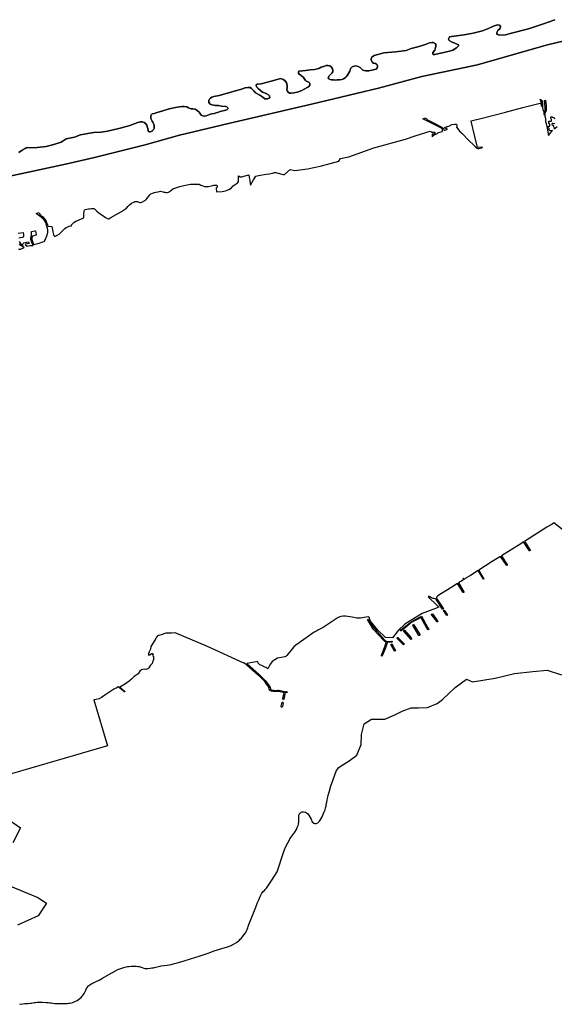
# Model space of a CAD drawing. Units: metres. Extents: x 99962 to 237079, y 500116 to 625000.
# Drawn here: x 148984 to 152975, y 596565 to 603908 of the extents above; entities that cross this region are included whole.
import ezdxf

# ---------------------------------------------------------------- set-up
doc = ezdxf.new("R2010")
doc.units = ezdxf.units.M
doc.layers.add('0_TERREIN', color=3, linetype='Continuous')
doc.layers.add('1_WATER', color=5, linetype='Continuous')

# ---------------------------------------------------------------- blocks, each defined once
blk = doc.blocks.new('01_oost.gml_terrain')
for points in [[(153255.816, 603798.462), (152914.806, 603718.072), (152402.404, 603571.917), (151986.171, 603484.727), (151663.38, 603397.047), (151162.54, 603278.825), (150543.303, 603134.602), (150176.336, 603045.799), (149919.579, 602973.546), (149541.62, 602880.351), (149327.249, 602829.423), (148549.814, 602663.667)], [(148976.262, 602197.122), (148984.23, 602196.76), (148992.985, 602197.217), (148995.093, 602197.799), (149006.294, 602203.016), (149015.057, 602209.414), (149016.53, 602210.68), (149008.136, 602213.84), (148998.914, 602219.027), (148989.691, 602227.096), (148983.351, 602235.742)], [(148973.471, 602314.862), (149009.535, 602320.539), (149011.826, 602305.687), (149013.469, 602293.955), (149012.604, 602290.497), (149008.857, 602286.751), (149003.382, 602284.445), (148976.868, 602279.546)], [(148981.191, 602254.186), (148987.819, 602241.506), (148995.312, 602231.707), (149003.67, 602223.062), (149008.234, 602220.085), (149007.485, 602233.326), (149009.777, 602239.607), (149013.77, 602243.927), (149050.611, 602251.634), (149053.806, 602239.627), (149030.907, 602233.697), (149025.683, 602230.2), (149026.652, 602225.713), (149034.075, 602223.9), (149034.446, 602218.598), (149049.548, 602220.878), (149061.935, 602223.422), (149079.299, 602224.528), (149084.986, 602224.775), (149078.081, 602238.388), (149072.987, 602250.363), (149069.803, 602260.809), (149068.148, 602269.089), (149067.511, 602278.644), (149068.784, 602289.79), (149070.257, 602295.759), (149071.204, 602299.599), (149072.604, 602308.007), (149072.223, 602327.561), (149097.565, 602333.676), (149102.112, 602332.821), (149107.116, 602302.832), (149107.116, 602302.083), (149105.97, 602300.936), (149104.696, 602300.045), (149081.138, 602294.567), (149078.972, 602293.293), (149077.583, 602291.631), (149076.553, 602289.981), (149076.043, 602286.286), (149075.279, 602282.911), (149075.279, 602275.522), (149075.534, 602268.771), (149077.571, 602259.853), (149081.901, 602245.459), (149089.334, 602230.481), (149129.328, 602242.368), (149156.13, 602249.861), (149167.923, 602252.643), (149168.712, 602256.168), (149169.512, 602258.515), (149170.825, 602261.362), (149172.608, 602263.517), (149178.234, 602273.998), (149180.978, 602283.23), (149186.326, 602296.988), (149192.694, 602312.275), (149194.476, 602317.37), (149195.241, 602323.74), (149195.241, 602335.714), (149193.967, 602340.046), (149190.147, 602356.861), (149188.971, 602361.287), (149187.602, 602366.439), (149185.307, 602375.078), (149178.431, 602394.95), (149172.063, 602407.944), (149164.168, 602417.88), (149150.414, 602429.855), (149132.926, 602444.167), (149126.075, 602448.143), (149116.09, 602455.494), (149106.804, 602463.004), (149114.097, 602465.027), (149127.079, 602468.627), (149130.813, 602460.667), (149131.695, 602458.787), (149138.195, 602450.755), (149155.856, 602436.301), (149170.29, 602423.733), (149179.235, 602412.476), (149185.307, 602395.906), (149192.184, 602378.836), (149195.37, 602368.503), (149221.619, 602364.343), (149225.671, 602361.126), (149227.322, 602355.827), (149231.512, 602326.013), (149235.49, 602305.904), (149239.144, 602297.082), (149245.31, 602289.973), (149269.414, 602302.311), (149279.501, 602309.228), (149288.723, 602317.297), (149300.827, 602329.402), (149311.346, 602340.64), (149321.433, 602350.727), (149331.231, 602357.931), (149343.048, 602363.984), (149353.423, 602368.018), (149366.968, 602369.747), (149368.735, 602369.747), (149370.797, 602371.593), (149371.622, 602378.551), (149375.127, 602383.19), (149379.869, 602388.022), (149391.208, 602396.72), (149403.579, 602404.452), (149422.959, 602413.15), (149456.359, 602426.873), (149458.429, 602428.675), (149459.246, 602429.386), (149461.72, 602433.832), (149462.172, 602441.663), (149462.644, 602449.862), (149462.957, 602455.286), (149465.498, 602483.311), (149467.78, 602487.344), (149472.934, 602491.211), (149484.068, 602494.498), (149498.137, 602496.672), (149506.351, 602497.941), (149520.354, 602500.105), (149527.158, 602500.49), (149537.055, 602498.751), (149542.621, 602496.238), (149550.456, 602489.857), (149560.765, 602478.643), (149577.465, 602464.915), (149596.226, 602451.768), (149624.678, 602433.206), (149639.317, 602424.893), (149644.981, 602422.613), (149645.562, 602422.379), (149648.861, 602422.572), (149663.5, 602432.046), (149744.114, 602478.45), (149775.073, 602497.303), (149782.272, 602501.897), (149791.89, 602514.468), (149804.216, 602526.059), (149819.994, 602538.391), (149835.278, 602547.763), (149843.167, 602550.969), (149852.288, 602551.956), (149861.41, 602550.969), (149880.885, 602544.557), (149887.295, 602544.557), (149895.43, 602547.27), (149922.548, 602561.573), (149928.957, 602566.754), (149956.129, 602602.256), (149963.569, 602607.835), (149975.471, 602614.532), (149991.094, 602619.366), (150000, 602621.431), (150018.438, 602625.12), (150034.893, 602627.79), (150044.677, 602627.344), (150054.016, 602625.12), (150061.132, 602622.006), (150066.913, 602620.226), (150074.918, 602618.891), (150083.813, 602618.891), (150095.821, 602621.116), (150103.826, 602626.01), (150110.497, 602630.904), (150128.286, 602646.032), (150135.402, 602650.036), (150149.633, 602654.485), (150179.875, 602663.384), (150210.117, 602671.393), (150259.037, 602680.291), (150274.158, 602681.626), (150290.168, 602681.626), (150303.51, 602681.181), (150303.958, 602680.912), (150314.561, 602681.604), (150324.541, 602680.795), (150337.218, 602672.97), (150350.165, 602668.383), (150362.842, 602664.605), (150371.743, 602663.257), (150392.647, 602662.717), (150414.765, 602667.574), (150432.836, 602673.24), (150441.737, 602674.319), (150448.75, 602674.859), (150452.527, 602674.589), (150454.954, 602672.431), (150457.112, 602668.114), (150457.651, 602662.987), (150457.382, 602659.21), (150453.875, 602654.083), (150451.987, 602650.306), (150452.797, 602624.673), (150495.841, 602627.033), (150521.426, 602632.391), (150546.416, 602642.511), (150564.267, 602652.631), (150577.952, 602667.513), (150599.372, 602682.991), (150611.867, 602692.515), (150616.627, 602702.04), (150618.413, 602710.374), (150617.222, 602736.567), (150616.511, 602743.676), (150629.837, 602736.693), (150642.334, 602736.098), (150657.807, 602739.67), (150695.031, 602750.015), (150698.274, 602730.145), (150700.946, 602711.688), (150705.801, 602682.952), (150707.445, 602674.535), (150729.22, 602713.594), (150747.667, 602739.791), (150756.594, 602743.959), (150766.115, 602746.34), (150823.245, 602755.271), (150847.049, 602758.843), (150871.448, 602764.203), (150885.73, 602768.369), (150895.847, 602768.369), (150902.987, 602766.583), (150951.256, 602753.438), (150959.944, 602753.348), (151003.38, 602790.293), (151036.994, 602783.107), (151133.262, 602795.544), (151226.106, 602814.985), (151236.308, 602817.121), (151367.465, 602852.452), (151378.473, 602871.786), (151441.46, 602885.068), (151628.802, 602952.252), (151863.626, 603017.86), (151942.728, 603044.754), (151967.533, 603051.927), (152024.018, 603069.859), (152048.524, 603075.537), (152052.708, 603074.641), (152056.329, 603071.893), (152058.487, 603071.083), (152059.026, 603070.004), (152058.888, 603067.757), (152083.469, 603068.781), (152083.005, 603054.886), (152063.745, 603054.072), (152063.368, 603033.703), (152076.873, 603045.309), (152091.416, 603055.07), (152094.651, 603056.898), (152104.619, 603062.533), (152106.527, 603063.29), (152137.106, 603075.089), (152140.333, 603078.532), (152141.483, 603081.408), (152141.483, 603085.29), (152139.758, 603089.603), (152136.739, 603093.918), (152132.283, 603098.23), (152122.005, 603104.7), (152072.984, 603127.418), (152012.314, 603159.333), (151993.346, 603167.959), (152013.738, 603175.951), (152017.059, 603170.606), (152017.376, 603170.095), (152027.976, 603161.074), (152037.739, 603156.266), (152082.04, 603133.313), (152130.387, 603109.696), (152138.983, 603104.204), (152144.236, 603099.905), (152147.34, 603095.367), (152151.161, 603085.336), (152153.907, 603083.367), (152157.94, 603082.62), (152178.652, 603090.107), (152164.845, 603095.596), (152160.759, 603097.639), (152156.674, 603101.316), (152158.308, 603104.176), (152164.435, 603107.036), (152172.607, 603109.896), (152181.187, 603111.938), (152192.219, 603116.024), (152210.194, 603125.012), (152230.213, 603128.28), (152245.419, 603128.185), (152247.706, 603115.6), (152245.938, 603103.214), (152246.405, 603102.993), (152254.487, 603094.907), (152268.439, 603076.113), (152277.294, 603068.298), (152278.419, 603067.459), (152285.304, 603062.322), (152300.919, 603047.249), (152326.873, 603016.959), (152338.362, 603004.398), (152370.926, 602973.843), (152389.577, 602956.053), (152399.505, 602948.483), (152405.281, 602947.078), (152411.212, 602946.765), (152434.876, 602951.48), (152439.851, 602957.371), (152401.907, 602954.869), (152382.284, 603035.481), (152353.895, 603152.109), (152354.434, 603153.188), (152354.973, 603153.728), (152446.953, 603176.393), (152611.087, 603219.025), (152741.356, 603252.045), (152869.223, 603284.457), (152873.674, 603285.806), (152874.483, 603285.266), (152874.753, 603283.917), (152877.937, 603263.178), (152879.158, 603263.267), (152878.723, 603267.328), (152878.723, 603286.461), (152876.034, 603295.728), (152869.161, 603313.963), (152879.567, 603307.023), (152885.297, 603303.201), (152884.998, 603295.429), (152886.193, 603287.357), (152887.986, 603280.482), (152887.686, 603271.812), (152887.089, 603265.236), (152885.895, 603259.257), (152886.791, 603249.69), (152889.48, 603237.135), (152894.261, 603224.878), (152896.652, 603215.611), (152897.847, 603206.941), (152898.146, 603199.767), (152899.341, 603199.468), (152900.537, 603206.941), (152902.927, 603218.301), (152905.915, 603227.27), (152906.513, 603257.463), (152902.927, 603304.397), (152910.398, 603306.789), (152913.386, 603264.339), (152913.685, 603241.619), (152913.087, 603231.455), (152910.398, 603223.084), (152907.409, 603214.713), (152905.019, 603206.343), (152903.824, 603200.662), (152903.525, 603191.994), (152904.245, 603189.111), (152908.605, 603171.666), (152908.904, 603164.79), (152908.605, 603156.719), (152909.202, 603148.049), (152913.087, 603132.651), (152921.155, 603098.87), (152929.522, 603057.616), (152931.539, 603044.643), (152956.563, 603075.708), (152961.469, 603080.589), (152956.189, 603078.011), (152952.791, 603077.671), (152948.034, 603078.691), (152939.54, 603081.07), (152936.482, 603082.94), (152935.462, 603084.979), (152934.783, 603087.358), (152937.331, 603092.457), (152937.501, 603093.646), (152935.632, 603095.856), (152930.196, 603102.993), (152928.157, 603107.922), (152927.987, 603109.791), (152928.497, 603111.661), (152929.516, 603112.51), (152930.875, 603112.85), (152938.351, 603112.51), (152939.71, 603112.85), (152940.389, 603113.19), (152940.729, 603113.7), (152942.258, 603125.766), (152939.37, 603132.054), (152934.953, 603138.002), (152933.933, 603143.101), (152934.273, 603147.859), (152934.953, 603149.728), (152936.142, 603151.257), (152937.331, 603151.767), (152939.2, 603151.428), (152941.918, 603150.578), (152943.957, 603150.238), (152950.073, 603150.408), (152953.471, 603152.023), (152954.15, 603153.212), (152954.49, 603156.101), (152954.49, 603159.33), (152954.15, 603161.54), (152953.641, 603163.069), (152948.714, 603172.756), (152948.204, 603175.305), (152948.204, 603178.534), (152948.544, 603181.083), (152950.243, 603182.443), (152951.942, 603182.953), (152954.32, 603183.123), (152958.058, 603182.613), (152961.795, 603181.593), (152970.12, 603177.854), (152973.008, 603174.965), (152976.236, 603169.358)], [(152977.426, 603136.133), (152973.518, 603132.224), (152971.14, 603131.714), (152968.591, 603131.884), (152963.664, 603133.074), (152960.097, 603133.244), (152958.737, 603132.904), (152958.058, 603132.054), (152957.208, 603129.845), (152957.208, 603127.465), (152958.568, 603124.067), (152965.703, 603118.628), (152968.081, 603116.249), (152970.12, 603110.301), (152972.839, 603101.464), (152974.478, 603093.259), (152995.784, 603111.75)]]:
    blk.add_lwpolyline(points)
blk = doc.blocks.new('01_oost.gml_water')
for points in [[(148978.84, 602917.352), (149003.509, 602935.529), (149025.582, 602945.916), (149033.372, 602951.11), (149043.759, 602953.706), (149061.936, 602952.408), (149113.871, 602953.706), (149181.387, 602962.795), (149239.814, 602975.779), (149293.047, 602995.254), (149315.119, 603009.536), (149331.998, 603018.625), (149393.022, 603031.609), (149438.465, 603048.487), (149491.698, 603060.173), (149538.44, 603065.367), (149591.673, 603069.262), (149638.415, 603077.052), (149682.56, 603087.439), (149725.406, 603095.229), (149770.849, 603109.511), (149805.905, 603118.6), (149839.663, 603130.285), (149865.632, 603141.971), (149886.405, 603147.164), (149901.985, 603145.866), (149913.671, 603141.971), (149922.759, 603134.181), (149933.146, 603119.898), (149936.869, 603112.645), (149936.869, 603107.501), (149940.035, 603097.212), (149943.596, 603079.801), (149944.388, 603077.426), (149945.971, 603075.052), (149948.345, 603073.073), (149951.906, 603071.095), (149953.094, 603070.699), (149957.842, 603070.699), (149964.966, 603073.469), (149969.318, 603075.843), (149972.879, 603077.031), (149976.045, 603080.196), (149983.168, 603088.111), (149985.147, 603091.276), (149986.729, 603096.421), (149987.521, 603101.565), (149988.312, 603109.084), (149988.312, 603114.624), (149987.917, 603120.164), (149986.334, 603126.495), (149983.959, 603133.222), (149980.794, 603137.971), (149977.232, 603142.719), (149972.879, 603149.842), (149969.318, 603154.987), (149967.339, 603159.735), (149963.382, 603170.419), (149962.195, 603177.543), (149962.195, 603185.457), (149963.778, 603192.58), (149965.361, 603197.724), (149967.735, 603200.494), (149973.753, 603204.695), (149991.586, 603208.858), (150000, 603212.113), (150010.856, 603215.99), (150053.081, 603227.359), (150100.178, 603241.975), (150147.274, 603251.719), (150178.131, 603256.59), (150196.807, 603260.651), (150212.236, 603261.463), (150230.912, 603256.59), (150243.092, 603250.095), (150256.896, 603244.411), (150263.393, 603242.788), (150276.385, 603242.788), (150293.437, 603240.351), (150308.865, 603230.607), (150323.481, 603217.614), (150338.91, 603196.502), (150348.654, 603190.006), (150360.022, 603188.382), (150375.451, 603190.818), (150389.255, 603194.878), (150416.051, 603204.622), (150435.54, 603208.682), (150468.832, 603218.426), (150481.825, 603224.111), (150523.237, 603233.043), (150533.794, 603237.103), (150540.29, 603245.223), (150537.042, 603250.907), (150531.357, 603257.403), (150522.425, 603260.651), (150491.569, 603263.899), (150468.832, 603267.147), (150442.848, 603268.771), (150420.111, 603272.831), (150405.495, 603277.703), (150396.563, 603289.884), (150396.563, 603304.5), (150398.999, 603312.62), (150408.743, 603323.176), (150419.299, 603328.86), (150433.104, 603333.733), (150472.892, 603341.853), (150536.229, 603359.717), (150586.07, 603374.101), (150631.477, 603387.5), (150667.208, 603399.41), (150686.562, 603403.132), (150704.427, 603400.899), (150714.847, 603393.455), (150732.713, 603377.079), (150745.368, 603362.935), (150777.376, 603344.326), (150799.709, 603330.927), (150814.595, 603316.784), (150834.693, 603316.784), (150852.559, 603324.972), (150849.581, 603339.86), (150840.648, 603347.303), (150824.273, 603356.236), (150796.73, 603368.146), (150781.098, 603380.056), (150763.234, 603394.944), (150752.812, 603406.11), (150749.09, 603421.742), (150755.789, 603426.952), (150786.309, 603428.441), (150862.236, 603449.284), (150906.898, 603461.194), (150922.53, 603467.149), (150932.952, 603467.893), (150950.073, 603461.938), (150964.217, 603453.006), (150974.637, 603436.629), (150981.337, 603418.764), (150980.592, 603400.155), (150979.103, 603387.5), (150980.592, 603377.079), (150990.269, 603365.169), (150999.202, 603360.702), (151011.112, 603360.702), (151031.21, 603362.191), (151058.752, 603367.402), (151089.272, 603380.056), (151108.626, 603389.733), (151135.423, 603404.621), (151142.867, 603410.576), (151150.311, 603419.508), (151150.311, 603430.674), (151147.334, 603437.374), (151142.123, 603441.84), (151122.77, 603449.284), (151117.558, 603453.006), (151101.926, 603476.08), (151085.55, 603490.969), (151070.662, 603502.135), (151064.707, 603509.579), (151065.452, 603517.023), (151067.686, 603523.722), (151094.482, 603525.955), (151117.558, 603528.188), (151152.544, 603534.143), (151184.553, 603537.121), (151206.622, 603542.235), (151222.332, 603546.949), (151235.685, 603552.446), (151259.25, 603561.086), (151272.603, 603565.014), (151287.528, 603565.014), (151300.096, 603562.658), (151311.092, 603554.017), (151318.948, 603541.45), (151322.089, 603529.667), (151321.304, 603517.884), (151314.234, 603508.459), (151291.455, 603485.68), (151288.313, 603479.396), (151287.528, 603473.896), (151291.455, 603466.828), (151300.881, 603460.545), (151311.092, 603458.973), (151327.588, 603458.973), (151341.727, 603457.402), (151354.295, 603458.187), (151372.361, 603459.759), (151388.071, 603462.115), (151402.21, 603467.613), (151414.778, 603474.682), (151421.847, 603480.967), (151430.487, 603493.534), (151449.34, 603524.169), (151450.125, 603533.595), (151452.481, 603538.308), (151454.838, 603544.591), (151465.835, 603556.374), (151480.759, 603561.086), (151490.185, 603562.658), (151504.324, 603561.086), (151516.892, 603556.374), (151524.747, 603550.875), (151538.1, 603538.308), (151545.955, 603532.024), (151554.595, 603528.096), (151567.163, 603526.525), (151578.16, 603527.311), (151590.728, 603527.311), (151612.722, 603530.453), (151631.574, 603535.166), (151644.142, 603539.093), (151653.567, 603547.733), (151655.924, 603555.588), (151655.138, 603562.658), (151651.996, 603571.298), (151647.284, 603576.011), (151641, 603579.939), (151623.719, 603583.866), (151616.649, 603590.936), (151611.936, 603596.434), (151608.008, 603609.002), (151608.008, 603615.286), (151610.365, 603623.141), (151613.507, 603628.639), (151622.148, 603636.494), (151629.217, 603641.207), (151702.626, 603660.045), (151791.889, 603667.482), (151868.135, 603678.641), (151905.328, 603691.659), (151955.539, 603704.676), (152005.749, 603719.553), (152042.942, 603734.431), (152063.399, 603738.15), (152070.837, 603738.15), (152085.714, 603728.852), (152091.293, 603721.413), (152091.293, 603706.536), (152083.855, 603680.501), (152068.977, 603661.904), (152068.977, 603654.466), (152070.837, 603647.027), (152081.995, 603647.027), (152115.469, 603656.325), (152150.802, 603661.904), (152169.399, 603667.482), (152193.574, 603673.062), (152217.75, 603680.501), (152243.785, 603697.238), (152260.522, 603712.115), (152260.522, 603719.553), (152236.346, 603730.711), (152206.592, 603741.869), (152189.855, 603753.027), (152184.276, 603764.185), (152191.714, 603779.063), (152206.592, 603782.782), (152301.434, 603795.799), (152370.241, 603806.957), (152439.048, 603825.554), (152489.258, 603844.15), (152526.452, 603862.747), (152552.487, 603868.326), (152565.505, 603866.466), (152572.943, 603857.168), (152571.084, 603842.291), (152554.347, 603827.413), (152545.048, 603812.536), (152545.048, 603799.519), (152565.505, 603792.079), (152610.136, 603793.94), (152656.527, 603807.133), (152782.962, 603840.621), (152894.522, 603877.828), (152980.051, 603907.596)], [(152980.051, 603907.596), (152894.522, 603877.828), (152782.962, 603840.621), (152656.527, 603807.133), (152610.136, 603793.94), (152565.505, 603792.079), (152545.048, 603799.519), (152545.048, 603812.536), (152554.347, 603827.413), (152571.084, 603842.291), (152572.943, 603857.168), (152565.505, 603866.466), (152552.487, 603868.326), (152526.452, 603862.747), (152489.258, 603844.15), (152439.048, 603825.554), (152370.241, 603806.957), (152301.434, 603795.799), (152206.592, 603782.782), (152191.714, 603779.063), (152184.276, 603764.185), (152189.855, 603753.027), (152206.592, 603741.869), (152236.346, 603730.711), (152260.522, 603719.553), (152260.522, 603712.115), (152243.785, 603697.238), (152217.75, 603680.501), (152193.574, 603673.062), (152169.399, 603667.482), (152150.802, 603661.904), (152115.469, 603656.325), (152081.995, 603647.027), (152070.837, 603647.027), (152068.977, 603654.466), (152068.977, 603661.904), (152083.855, 603680.501), (152091.293, 603706.536), (152091.293, 603721.413), (152085.714, 603728.852), (152070.837, 603738.15), (152063.399, 603738.15), (152042.942, 603734.431), (152005.749, 603719.553), (151955.539, 603704.676), (151905.328, 603691.659), (151868.135, 603678.641), (151791.889, 603667.482), (151702.626, 603660.045), (151629.217, 603641.207), (151622.148, 603636.494), (151613.507, 603628.639), (151610.365, 603623.141), (151608.008, 603615.286), (151608.008, 603609.002), (151611.936, 603596.434), (151616.649, 603590.936), (151623.719, 603583.866), (151641, 603579.939), (151647.284, 603576.011), (151651.996, 603571.298), (151655.138, 603562.658), (151655.924, 603555.588), (151653.567, 603547.733), (151644.142, 603539.093), (151631.574, 603535.166), (151612.722, 603530.453), (151590.728, 603527.311), (151578.16, 603527.311), (151567.163, 603526.525), (151554.595, 603528.096), (151545.955, 603532.024), (151538.1, 603538.308), (151524.747, 603550.875), (151516.892, 603556.374), (151504.324, 603561.086), (151490.185, 603562.658), (151480.759, 603561.086), (151465.835, 603556.374), (151454.838, 603544.591), (151452.481, 603538.308), (151450.125, 603533.595), (151449.34, 603524.169), (151430.487, 603493.534), (151421.847, 603480.967), (151414.778, 603474.682), (151402.21, 603467.613), (151388.071, 603462.115), (151372.361, 603459.759), (151354.295, 603458.187), (151341.727, 603457.402), (151327.588, 603458.973), (151311.092, 603458.973), (151300.881, 603460.545), (151291.455, 603466.828), (151287.528, 603473.896), (151288.313, 603479.396), (151291.455, 603485.68), (151314.234, 603508.459), (151321.304, 603517.884), (151322.089, 603529.667), (151318.948, 603541.45), (151311.092, 603554.017), (151300.096, 603562.658), (151287.528, 603565.014), (151272.603, 603565.014), (151259.25, 603561.086), (151235.685, 603552.446), (151222.332, 603546.949), (151206.622, 603542.235), (151184.553, 603537.121), (151152.544, 603534.143), (151117.558, 603528.188), (151094.482, 603525.955), (151067.686, 603523.722), (151065.452, 603517.023), (151064.707, 603509.579), (151070.662, 603502.135), (151085.55, 603490.969), (151101.926, 603476.08), (151117.558, 603453.006), (151122.77, 603449.284), (151142.123, 603441.84), (151147.334, 603437.374), (151150.311, 603430.674), (151150.311, 603419.508), (151142.867, 603410.576), (151135.423, 603404.621), (151108.626, 603389.733), (151089.272, 603380.056), (151058.752, 603367.402), (151031.21, 603362.191), (151011.112, 603360.702), (150999.202, 603360.702), (150990.269, 603365.169), (150980.592, 603377.079), (150979.103, 603387.5), (150980.592, 603400.155), (150981.337, 603418.764), (150974.637, 603436.629), (150964.217, 603453.006), (150950.073, 603461.938), (150932.952, 603467.893), (150922.53, 603467.149), (150906.898, 603461.194), (150862.236, 603449.284), (150786.309, 603428.441), (150755.789, 603426.952), (150749.09, 603421.742), (150752.812, 603406.11), (150763.234, 603394.944), (150781.098, 603380.056), (150796.73, 603368.146), (150824.273, 603356.236), (150840.648, 603347.303), (150849.581, 603339.86), (150852.559, 603324.972), (150834.693, 603316.784), (150814.595, 603316.784), (150799.709, 603330.927), (150777.376, 603344.326), (150745.368, 603362.935), (150732.713, 603377.079), (150714.847, 603393.455), (150704.427, 603400.899), (150686.562, 603403.132), (150667.208, 603399.41), (150631.477, 603387.5), (150586.07, 603374.101), (150536.229, 603359.717), (150472.892, 603341.853), (150433.104, 603333.733), (150419.299, 603328.86), (150408.743, 603323.176), (150398.999, 603312.62), (150396.563, 603304.5), (150396.563, 603289.884), (150405.495, 603277.703), (150420.111, 603272.831), (150442.848, 603268.771), (150468.832, 603267.147), (150491.569, 603263.899), (150522.425, 603260.651), (150531.357, 603257.403), (150537.042, 603250.907), (150540.29, 603245.223), (150533.794, 603237.103), (150523.237, 603233.043), (150481.825, 603224.111), (150468.832, 603218.426), (150435.54, 603208.682), (150416.051, 603204.622), (150389.255, 603194.878), (150375.451, 603190.818), (150360.022, 603188.382), (150348.654, 603190.006), (150338.91, 603196.502), (150323.481, 603217.614), (150308.865, 603230.607), (150293.437, 603240.351), (150276.385, 603242.788), (150263.393, 603242.788), (150256.896, 603244.411), (150243.092, 603250.095), (150230.912, 603256.59), (150212.236, 603261.463), (150196.807, 603260.651), (150178.131, 603256.59), (150147.274, 603251.719), (150100.178, 603241.975), (150053.081, 603227.359), (150010.856, 603215.99), (150000, 603212.113), (149991.586, 603208.858), (149973.753, 603204.695), (149967.735, 603200.494), (149965.361, 603197.724), (149963.778, 603192.58), (149962.195, 603185.457), (149962.195, 603177.543), (149963.382, 603170.419), (149967.339, 603159.735), (149969.318, 603154.987), (149972.879, 603149.842), (149977.232, 603142.719), (149980.794, 603137.971), (149983.959, 603133.222), (149986.334, 603126.495), (149987.917, 603120.164), (149988.312, 603114.624), (149988.312, 603109.084), (149987.521, 603101.565), (149986.729, 603096.421), (149985.147, 603091.276), (149983.168, 603088.111), (149976.045, 603080.196), (149972.879, 603077.031), (149969.318, 603075.843), (149964.966, 603073.469), (149957.842, 603070.699), (149953.094, 603070.699), (149951.906, 603071.095), (149948.345, 603073.073), (149945.971, 603075.052), (149944.388, 603077.426), (149943.596, 603079.801), (149940.035, 603097.212), (149936.869, 603107.501), (149936.869, 603112.645), (149933.146, 603119.898), (149922.759, 603134.181), (149913.671, 603141.971), (149901.985, 603145.866), (149886.405, 603147.164), (149865.632, 603141.971), (149839.663, 603130.285), (149805.905, 603118.6), (149770.849, 603109.511), (149725.406, 603095.229), (149682.56, 603087.439), (149638.415, 603077.052), (149591.673, 603069.262), (149538.44, 603065.367), (149491.698, 603060.173), (149438.465, 603048.487), (149393.022, 603031.609), (149331.998, 603018.625), (149315.119, 603009.536), (149293.047, 602995.254), (149239.814, 602975.779), (149181.387, 602962.795), (149113.871, 602953.706), (149061.936, 602952.408), (149043.759, 602953.706), (149033.372, 602951.11), (149025.582, 602945.916), (149003.509, 602935.529), (148978.84, 602917.352)], [(148549.814, 602663.667), (149327.249, 602829.423), (149541.62, 602880.351), (149919.579, 602973.546), (150176.336, 603045.799), (150543.303, 603134.602), (151162.54, 603278.825), (151663.38, 603397.047), (151986.171, 603484.727), (152402.404, 603571.917), (152914.806, 603718.072), (153255.816, 603798.462)], [(153050.631, 600094.462), (152970.587, 600155.435), (152959.423, 600146.724), (152919.569, 600122.38), (152752.559, 600017.631), (152763.924, 600000), (152794.311, 599952.86), (152794.535, 599949.51), (152792.525, 599947.276), (152789.176, 599947.276), (152754.946, 600000), (152746.212, 600013.453), (152724.714, 600000), (152580.862, 599909.978), (152611.226, 599863.075), (152623.06, 599843.867), (152622.39, 599840.517), (152619.934, 599838.73), (152617.031, 599839.847), (152574.497, 599905.734), (152511.869, 599866.648), (152410.835, 599802.95), (152449.858, 599738.035), (152448.403, 599735.853), (152445.493, 599735.125), (152406.034, 599799.898), (152349.771, 599764.132), (152310.489, 599739.649), (152302.741, 599734.07), (152297.647, 599741.036), (152295.433, 599739.663), (152293.136, 599738.239), (152297.497, 599731.209), (152289.168, 599726.323), (152259.47, 599707.706), (152300.779, 599640.436), (152298.961, 599637.16), (152295.688, 599636.068), (152253.177, 599703.761), (152209.108, 599676.134), (152133.976, 599628.562), (152105.62, 599610.47), (152096.913, 599604.44), (152095.127, 599600.197), (152095.573, 599596.846), (152103.611, 599582.552), (152147.596, 599515.102), (152143.799, 599512.147), (152140.897, 599511.305), (152115.875, 599550.157), (152104.503, 599567.811), (152096.132, 599581.659), (152091.888, 599586.573), (152085.86, 599589.03), (152079.162, 599590.593), (152067.552, 599592.603), (152057.728, 599595.283), (152045.671, 599602.653), (152040.639, 599607.592), (152033.274, 599604.912), (152101.685, 599538.13), (152112.366, 599527.703), (152069.228, 599510.619), (151988.662, 599478.712), (151860.059, 599400.325), (151809.843, 599353.783), (151766.975, 599297.443), (151715.534, 599301.117), (151656.744, 599356.233), (151604.078, 599423.596), (151589.314, 599454.407), (151570.452, 599451.722), (151528.724, 599445.781), (151500.81, 599445.781), (151467.019, 599451.293), (151415.348, 599459.053), (151399.191, 599459.421), (151380.464, 599456.114), (151361.737, 599449.869), (151250.108, 599374.928), (151210.817, 599354.356), (151201.443, 599349.752), (151183.088, 599339.468), (151071.487, 599260.873), (151045.197, 599243.654), (151031.797, 599231.434), (150977.71, 599167.375), (150970.919, 599159.853), (150964.128, 599156.213), (150962.972, 599155.76), (150935.51, 599151.777), (150908.371, 599146.951), (150869.4, 599120.824), (150852.521, 599097.453), (150836.292, 599067.59), (150824.606, 599076.029), (150812.921, 599080.574), (150792.796, 599092.908), (150777.215, 599097.453), (150763.582, 599109.138), (150762.147, 599120.952), (150695.814, 599109.157), (150684.119, 599107.267), (150678.861, 599107.267), (150772.051, 599025.57), (150780.366, 599017.771), (150802.627, 598995.814), (150819.546, 598977.61), (150834.473, 598958.228), (150847.075, 598941.418), (150854.364, 598927.562), (150855.594, 598917.719), (150857.738, 598913.924), (150864.845, 598909.4), (150877.902, 598906.733), (150895.496, 598905.853), (150911.929, 598906.735), (150918.208, 598907.912), (150967.675, 598895.617), (150973.862, 598897.827), (150977.701, 598897.649), (150979.36, 598895.712), (150980.19, 598892.392), (150979.637, 598891.009), (150976.852, 598889.691), (150968.125, 598886.574), (150961.312, 598888.267), (150917.95, 598899.046), (150912.963, 598898.11), (150895.511, 598897.174), (150876.812, 598898.11), (150861.541, 598901.228), (150851.257, 598907.775), (150847.206, 598914.945), (150845.959, 598924.923), (150839.726, 598936.771), (150827.571, 598952.984), (150812.924, 598972.003), (150796.406, 598989.775), (150774.279, 599011.6), (150765.807, 599018.447), (150662.619, 599108.909), (150657.669, 599110.138), (150385.004, 599233.913), (150144.869, 599335.149), (150117.454, 599334.151), (150075.913, 599332.02), (150039.698, 599321.364), (150012.414, 599313.008), (150006.178, 599303.714), (150000, 599293.098), (149992.637, 599280.445), (149963.965, 599233.014), (149961.254, 599212.638), (149950.124, 599193.414), (149946.24, 599177.88), (149946.888, 599170.112), (149956.597, 599172.054), (149968.895, 599181.763), (149977.309, 599181.763), (149980.546, 599177.232), (149976.662, 599169.465), (149977.957, 599163.64), (149983.135, 599159.756), (149982.487, 599150.694), (149983.782, 599137.749), (149974.72, 599117.037), (149973.426, 599106.033), (149961.775, 599095.029), (149947.535, 599074.317), (149939.768, 599066.55), (149925.528, 599062.666), (149913.23, 599065.255), (149893.812, 599059.43), (149880.866, 599049.721), (149868.568, 599030.303), (149838.794, 599009.59), (149818.082, 598988.878), (149800.605, 598973.99), (149773.42, 598954.572), (149732.836, 598929.715), (149744.532, 598919.597), (149769.4, 598898.083), (149769.4, 598895.582), (149767.387, 598894.241), (149765.374, 598894.241), (149720.209, 598933.396), (149709.773, 598925.111), (149686.274, 598914.882), (149649.202, 598891.106), (149620.326, 598870.747), (149594.707, 598852.683), (149577.209, 598843.455), (149555.208, 598838.797), (149537.938, 598836.987), (149639.523, 598492.593), (148869.562, 598268.89)], [(148885.568, 597952.293), (148989.698, 597880.559), (148931.848, 597769.487)], [(148915.65, 597445.528), (149119.282, 597362.225), (149184.074, 597320.573), (149121.596, 597225.699), (148968.872, 597156.279)], [(148983.874, 596565.328), (149008.18, 596569.411), (149021.402, 596571.153), (149031.215, 596571.985), (149047.322, 596572.428), (149061.56, 596572.597), (149072.082, 596573.894), (149091.497, 596578.387), (149101.234, 596579.886), (149113.642, 596580.637), (149123.933, 596580.827), (149153.878, 596580.602), (149182.316, 596579.402), (149197.433, 596578.343), (149206.059, 596577.291), (149218.166, 596575.419), (149243.359, 596572.226), (149257.397, 596571.387), (149278.122, 596570.632), (149312.965, 596570.432), (149337.381, 596571.954), (149349.116, 596573.15), (149358.748, 596574.379), (149370.927, 596576.739), (149379.787, 596579.151), (149390.689, 596583.025), (149400.706, 596587.58), (149412.359, 596593.594), (149423.292, 596600.511), (149433.006, 596608.012), (149441.835, 596616.222), (149448.817, 596623.317), (149453.795, 596628.85), (149460.991, 596638.111), (149465.68, 596646.436), (149477.492, 596671.117), (149484.055, 596683.456), (149490.318, 596693.77), (149495.953, 596700.394), (149501.076, 596705.155), (149508.544, 596710.84), (149522.991, 596719.491), (149540.347, 596728.719), (149559.234, 596737.737), (149576.172, 596745.465), (149603.337, 596759.855), (149666.019, 596797.427), (149676.744, 596803.643), (149684.468, 596807.868), (149700.416, 596815.829), (149717.832, 596823.754), (149739.81, 596832.652), (149761.358, 596839.642), (149778.862, 596844.317), (149789.14, 596846.365), (149798.831, 596847.909), (149815.357, 596849.334), (149835.795, 596849.95), (149853.516, 596849.099), (149867.516, 596847.661), (149875.034, 596846.519), (149884.231, 596844.33), (149898.245, 596838.905), (149911.331, 596834.089), (149918.157, 596832.97), (149925.873, 596832.523), (149940.579, 596832.947), (149956.903, 596834.405), (149971.619, 596836.507), (149983.065, 596838.5), (149990.023, 596840.213), (149999.822, 596842.956), (150020.419, 596848.139), (150033.186, 596850.503), (150040.66, 596851.697), (150085.248, 596857.978), (150113.667, 596863.286), (150139.927, 596868.91), (150151.213, 596871.605), (150176.321, 596878.456), (150186.103, 596881.253), (150211.558, 596889.042), (150258.075, 596903.894), (150323.24, 596925.363), (150397.649, 596950.392), (150428.894, 596960.577), (150500.322, 596982.73), (150528.252, 596991.809), (150549.894, 596999.325), (150561.767, 597004.141), (150570.897, 597008.177), (150584.953, 597015.489), (150601.512, 597025.545), (150614.953, 597035.829), (150625.081, 597044.701), (150630.841, 597050.15), (150636.286, 597055.619), (150645.118, 597065.41), (150655.512, 597078.011), (150667.362, 597094.818), (150671.356, 597101.066), (150673.728, 597105.143), (150678.055, 597113.466), (150682.41, 597124.148), (150686.415, 597135.826), (150689.488, 597146.309), (150694.082, 597159.347), (150711.861, 597202.679), (150745.75, 597288.596), (150760.324, 597324.473), (150768.285, 597343.51), (150779.415, 597368.75), (150783.698, 597377.96), (150786.53, 597383.609), (150791.704, 597392.907), (150801.707, 597405.803), (150811.175, 597414.549), (150817.046, 597421.242), (150825.905, 597432.086), (150836.7, 597446.84), (150847.312, 597462.385), (150865.868, 597490.687), (150883.459, 597518.125), (150905.288, 597552.798), (150956.639, 597705.555), (150966.385, 597731.257), (150985.877, 597770.254), (150998.289, 597793.018), (151001.825, 597799.502), (151023.089, 597827.863), (151038.24, 597848.861), (151049.806, 597869.958), (151055.931, 597883.322), (151062.159, 597899.397), (151064.811, 597908.803), (151066.513, 597916.405), (151068.701, 597922.907), (151069.161, 597971.442), (151070.933, 597983.85), (151077.135, 597990.941), (151085.109, 597997.145), (151093.083, 598000.69), (151102.829, 598001.576), (151118.777, 597998.917), (151132.953, 597988.282), (151142.699, 597975.874), (151159.533, 597945.74), (151168.393, 597927.128), (151179.025, 597915.606), (151187.718, 597912.913), (151198.517, 597914.72), (151209.287, 597919.655), (151222.439, 597930.673), (151228.389, 597939.426), (151241.114, 597964.059), (151246.944, 597975.864), (151250.638, 597983.864), (151258.079, 598000.945), (151263.354, 598015.36), (151268.079, 598030.976), (151270.767, 598043.912), (151272.363, 598054.795), (151275.849, 598073.266), (151279.256, 598090.176), (151283.487, 598109.057), (151287.688, 598125.861), (151291.732, 598139.876), (151294.09, 598147.01), (151307.391, 598193.734), (151318.064, 598227.898), (151339.409, 598284.126), (151349.37, 598308.325), (151366.447, 598330.389), (151382.81, 598343.912), (151444.845, 598380.382), (151500.381, 598424.347), (151532.777, 598503.023), (151535.091, 598577.071), (151555.917, 598655.747), (151611.453, 598690.457), (151710.954, 598690.457), (151785.002, 598722.853), (151838.224, 598750.621), (151907.644, 598776.074), (151960.866, 598776.074), (152027.971, 598778.388), (152099.705, 598808.47), (152141.357, 598838.552), (152236.231, 598928.798), (152319.535, 598988.962), (152363.5, 598970.45), (152534.736, 598998.218), (152678.204, 599032.928), (152814.729, 599046.812), (152921.173, 599056.068), (153027.617, 599021.358)], [(152159.854, 599483.397), (152147.255, 599502.386), (152152.203, 599505.354), (152152.713, 599505.66), (152177.819, 599468.185), (152176.727, 599466.001), (152172.361, 599464.545), (152159.854, 599483.397)], [(151711.428, 599216.714), (151690.664, 599162.887), (151688.654, 599161.77), (151685.305, 599163.11), (151684.189, 599166.014), (151687.873, 599174.948), (151714.33, 599245.971), (151718.449, 599258.662), (151719.769, 599261.987), (151719.579, 599264.172), (151704.018, 599275.256), (151625.37, 599361.409), (151618.401, 599373.361), (151580.664, 599434.736), (151581.294, 599435.717), (151582.795, 599435.158), (151626.136, 599378.214), (151632.765, 599366.845), (151709.412, 599281.093), (151720.529, 599273.679), (151728.425, 599271.955), (151761.441, 599272.325), (151763.684, 599269.941), (151765.013, 599268.529), (151764.678, 599265.626), (151754.315, 599265.559), (151730.071, 599265.403), (151728.062, 599262.052), (151711.428, 599216.714)], [(151824.38, 599349.352), (151828.514, 599358.358), (151892.88, 599407.037), (151910.355, 599420.447), (151983.094, 599460.114), (152032.094, 599372.899), (152036.538, 599364.989), (152037.646, 599360.96), (152034.207, 599358.413), (152030.14, 599360.095), (152023.923, 599371.041), (151980.349, 599447.755), (151980.035, 599449.87), (151976.117, 599447.125), (151906.065, 599412.501), (151896.658, 599401.31), (151863.14, 599375.787), (151831.687, 599350.696), (151824.38, 599349.352)], [(152099.589, 599417.054), (152056.274, 599473.784), (152064.759, 599477.804), (152091.38, 599441.919), (152101.375, 599428.445), (152106.287, 599421.298), (152106.064, 599419.064), (152102.492, 599416.831), (152099.589, 599417.054)], [(151906.458, 599284.833), (151851.309, 599347.37), (151849.969, 599349.157), (151850.639, 599352.284), (151852.202, 599354.517), (151855.775, 599354.964), (151906.011, 599297.117), (151909.807, 599290.864), (151910.253, 599288.407), (151906.458, 599284.833)], [(151925.548, 599395.837), (151971.319, 599321.909), (151971.765, 599319.229), (151970.426, 599317.219), (151966.407, 599315.655), (151964.174, 599316.325), (151917.733, 599392.486), (151918.626, 599394.273), (151920.636, 599396.284), (151923.538, 599397.177), (151925.548, 599395.837)], [(151848.294, 599246.195), (151801.853, 599293.097), (151800.737, 599296.447), (151803.416, 599300.244), (151806.096, 599300.468), (151854.546, 599253.118), (151854.546, 599250.885), (151850.527, 599246.195), (151848.294, 599246.195)], [(151756.299, 599249.051), (151761.217, 599252.895), (151788.457, 599204.875), (151787.341, 599201.302), (151784.885, 599199.292), (151781.089, 599199.292), (151754.073, 599247.312), (151756.299, 599249.051)], [(150951.1, 598838.859), (150950.313, 598839.645), (150949.135, 598842.395), (150955.42, 598881.285), (150958.563, 598882.856), (150961.312, 598882.856), (150962.491, 598878.535), (150955.813, 598840.038), (150953.062, 598836.895), (150951.1, 598838.859)], [(150936.173, 598782.685), (150936.564, 598788.185), (150942.85, 598817.254), (150945.207, 598817.647), (150947.993, 598817.028), (150948.742, 598816.861), (150949.92, 598812.539), (150944.814, 598785.828), (150942.064, 598782.292), (150938.529, 598780.328), (150936.173, 598782.685)]]:
    blk.add_lwpolyline(points)

msp = doc.modelspace()

# ---------------------------------------------------------------- block references
at = {"layer": '0_TERREIN'}
msp.add_blockref('01_oost.gml_terrain', (0, 0), dxfattribs=at)
at = {"layer": '1_WATER'}
msp.add_blockref('01_oost.gml_water', (0, 0), dxfattribs=at)

doc.saveas('drawing.dxf')
